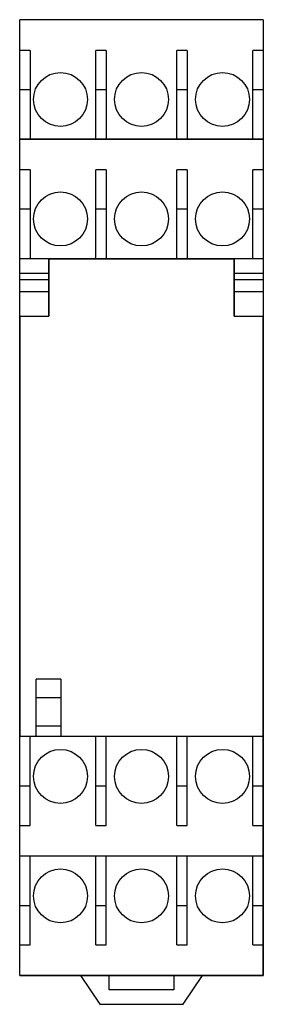
# Model space of a CAD drawing. Units: millimetres. Extents: x 28.4 to 51.3, y 8.8 to 101.5.
import ezdxf

# ---------------------------------------------------------------- set-up
doc = ezdxf.new("R2010")
doc.units = ezdxf.units.MM
doc.header["$LTSCALE"] = 7.154868
doc.layers.get('0').update_dxf_attribs({"linetype": 'CONTINUOUS'})

msp = doc.modelspace()

# ---------------------------------------------------------------- linework, layer by layer
at = {"color": 7, "linetype": 'CONTINUOUS'}
for p, q in [((28.43, 11.5), (28.43, 101.5)), ((51.33, 101.5), (28.43, 101.5)), ((28.455, 90.25), (28.455, 101.474)), ((51.304, 101.474), (28.455, 101.474)), ((51.304, 101.474), (51.304, 90.25)), ((51.33, 101.5), (51.33, 11.5)), ((28.455, 98.8), (28.43, 98.8)), ((29.407, 98.612), (28.455, 98.612)), ((29.407, 98.612), (29.407, 90.25)), ((35.595, 90.25), (35.595, 98.612)), ((36.547, 98.612), (35.595, 98.612)), ((36.547, 98.612), (36.547, 90.25)), ((43.212, 90.25), (43.212, 98.612)), ((44.164, 98.612), (43.212, 98.612)), ((44.164, 98.612), (44.164, 90.25)), ((50.352, 90.25), (50.352, 98.612)), ((51.304, 98.612), (50.352, 98.612)), ((51.33, 98.8), (51.304, 98.8)), ((28.455, 94.927), (29.407, 94.927)), ((35.595, 94.927), (36.547, 94.927)), ((43.212, 94.927), (44.164, 94.927)), ((50.352, 94.927), (51.304, 94.927)), ((51.33, 90.25), (28.43, 90.25)), ((28.455, 79), (28.455, 90.224)), ((51.304, 90.224), (28.455, 90.224)), ((51.304, 90.224), (51.304, 79)), ((28.455, 87.55), (28.43, 87.55)), ((29.407, 87.362), (28.455, 87.362)), ((29.407, 87.362), (29.407, 79)), ((35.595, 79), (35.595, 87.362)), ((36.547, 87.362), (35.595, 87.362)), ((36.547, 87.362), (36.547, 79)), ((43.212, 79), (43.212, 87.362)), ((44.164, 87.362), (43.212, 87.362)), ((44.164, 87.362), (44.164, 79)), ((50.352, 79), (50.352, 87.362)), ((51.304, 87.362), (50.352, 87.362)), ((51.33, 87.55), (51.304, 87.55)), ((28.455, 83.677), (29.407, 83.677)), ((35.595, 83.677), (36.547, 83.677)), ((43.212, 83.677), (44.164, 83.677)), ((50.352, 83.677), (51.304, 83.677)), ((51.33, 79), (28.43, 79)), ((31.13, 79), (31.13, 73.6)), ((31.155, 78.974), (31.155, 73.574)), ((31.155, 78.974), (48.604, 78.974)), ((48.604, 73.574), (48.604, 78.974)), ((48.63, 73.6), (48.63, 79)), ((28.43, 77.65), (31.13, 77.65)), ((31.13, 77.017), (28.43, 77.017)), ((48.63, 77.65), (51.33, 77.65)), ((51.33, 77.017), (48.63, 77.017)), ((28.43, 75.898), (31.13, 75.898)), ((48.63, 75.898), (51.33, 75.898)), ((28.43, 73.6), (31.13, 73.6)), ((28.455, 73.574), (28.455, 34.025)), ((28.455, 73.574), (31.155, 73.574)), ((48.604, 73.574), (51.304, 73.574)), ((48.63, 73.6), (51.33, 73.6)), ((51.304, 34.025), (51.304, 73.574)), ((32.288, 39.425), (29.988, 39.425)), ((29.988, 34.025), (29.988, 39.425)), ((32.288, 39.425), (32.288, 34.025)), ((29.988, 37.7), (32.288, 37.7)), ((32.288, 35), (29.988, 35)), ((51.33, 34), (28.43, 34)), ((29.988, 34.025), (28.455, 34.025)), ((28.455, 22.775), (28.455, 34)), ((29.407, 25.638), (29.407, 34)), ((51.304, 34.025), (32.288, 34.025)), ((35.595, 25.638), (35.595, 34)), ((36.547, 25.638), (36.547, 34)), ((43.212, 25.638), (43.212, 34)), ((44.164, 25.638), (44.164, 34)), ((50.352, 25.638), (50.352, 34)), ((51.304, 22.775), (51.304, 34)), ((29.407, 29.323), (28.455, 29.323)), ((36.547, 29.323), (35.595, 29.323)), ((44.164, 29.323), (43.212, 29.323)), ((51.304, 29.323), (50.352, 29.323)), ((28.455, 25.45), (28.43, 25.45)), ((28.455, 25.638), (29.407, 25.638)), ((35.595, 25.638), (36.547, 25.638)), ((43.212, 25.638), (44.164, 25.638)), ((50.352, 25.638), (51.304, 25.638)), ((51.33, 25.45), (51.304, 25.45)), ((51.33, 22.75), (28.43, 22.75)), ((28.455, 22.775), (51.304, 22.775)), ((28.455, 11.525), (28.455, 22.75)), ((29.407, 14.388), (29.407, 22.75)), ((35.595, 14.388), (35.595, 22.75)), ((36.547, 14.388), (36.547, 22.75)), ((43.212, 14.388), (43.212, 22.75)), ((44.164, 14.388), (44.164, 22.75)), ((50.352, 14.388), (50.352, 22.75)), ((51.304, 11.525), (51.304, 22.75)), ((29.407, 18.073), (28.455, 18.073)), ((36.547, 18.073), (35.595, 18.073)), ((44.164, 18.073), (43.212, 18.073)), ((51.304, 18.073), (50.352, 18.073)), ((28.455, 14.2), (28.43, 14.2)), ((28.455, 14.388), (29.407, 14.388)), ((35.595, 14.388), (36.547, 14.388)), ((43.212, 14.388), (44.164, 14.388)), ((50.352, 14.388), (51.304, 14.388)), ((51.33, 14.2), (51.304, 14.2)), ((51.33, 11.5), (28.43, 11.5)), ((28.455, 11.525), (51.304, 11.525)), ((34.155, 11.5), (35.955, 8.8)), ((36.855, 10.15), (36.855, 11.5)), ((42.905, 11.5), (42.905, 10.15)), ((43.805, 8.8), (45.605, 11.5)), ((42.905, 10.15), (36.855, 10.15)), ((35.955, 8.8), (43.805, 8.8))]:
    msp.add_line(p, q, dxfattribs=at)
for centre in [(32.263, 93.991), (39.88, 93.991), (47.496, 93.991), (32.263, 82.741), (39.88, 82.741), (47.496, 82.741), (32.263, 30.258), (39.88, 30.258), (47.496, 30.258), (32.263, 19.008), (39.88, 19.008), (47.496, 19.008)]:
    msp.add_circle(centre, 2.539, dxfattribs=at)

doc.saveas('drawing.dxf')
